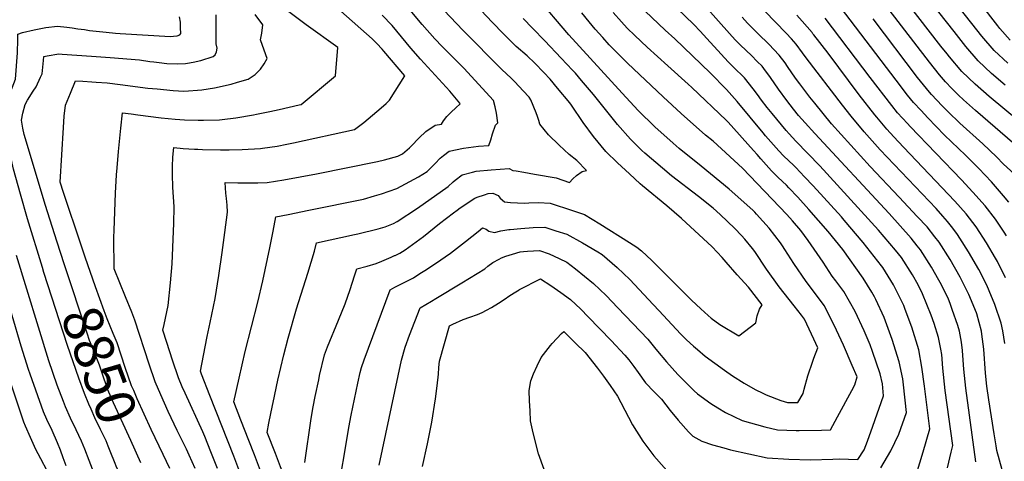
# Model space of a CAD drawing. Units: inches. Extents: x 2630684 to 2635956, y 1496333 to 1501785.
# Drawn here: x 2631065 to 2631780, y 1497218 to 1497539 of the extents above; entities that cross this region are included whole.
import ezdxf
from ezdxf.enums import TextEntityAlignment as Align

# ---------------------------------------------------------------- set-up
doc = ezdxf.new("R2010")
doc.units = ezdxf.units.IN
doc.header["$MEASUREMENT"] = 0
doc.layers.add('tile_2737_08_contour_10ft', color=232, linetype='Continuous')
doc.styles.add('Arial', font='arial.ttf')

msp = doc.modelspace()

# ---------------------------------------------------------------- linework, layer by layer
at = {"layer": 'tile_2737_08_contour_10ft'}
msp.add_line((2631424.85, 1497340.82, 8950), (2631427.44, 1497342.36, 8950), dxfattribs=at)
for points, elevation in [([(2631782.23, 1497507.15), (2631772.34, 1497516.3), (2631763.45, 1497526.87), (2631712.3, 1497591.67)], 9090), ([(2631791.02, 1497444.87), (2631758.8, 1497472.76), (2631750.17, 1497480.49), (2631746.52, 1497483.98), (2631741.62, 1497488.83), (2631737.12, 1497493.59), (2631732.66, 1497498.65), (2631725.34, 1497507.79), (2631664.34, 1497587.3)], 9060), ([(2631789.98, 1497465.29), (2631768.78, 1497482.83), (2631758.57, 1497491.86), (2631748.94, 1497501.21), (2631739.89, 1497511.67), (2631738.11, 1497513.88), (2631733.7, 1497519.49), (2631685.23, 1497582.39)], 9070), ([(2631780.26, 1497491.23), (2631770.47, 1497499.56), (2631760.74, 1497508.82), (2631751.75, 1497519.32), (2631743.24, 1497530.13), (2631708.89, 1497573.9)], 9080), ([(2631783.89, 1497523.75), (2631776.54, 1497532.33), (2631774.91, 1497534.26), (2631749.84, 1497566.99)], 9100), ([(2631396.89, 1497409.71), (2631402.14, 1497411.52), (2631404.9, 1497412.3), (2631408.37, 1497412.72), (2631412.19, 1497411.02), (2631413.69, 1497409.09), (2631416.69, 1497406.29), (2631421.19, 1497405.9), (2631431.35, 1497405.3), (2631434.52, 1497405.53), (2631441.53, 1497405.79), (2631450, 1497405.35), (2631466.06, 1497400.07), (2631474.95, 1497397.03), (2631485.94, 1497390.4), (2631507.63, 1497376.79), (2631512.85, 1497373.45), (2631516.12, 1497370.6), (2631523.64, 1497363.63), (2631525.37, 1497362.01), (2631550.24, 1497337.17), (2631552.57, 1497334.84), (2631559.22, 1497328.55), (2631564.62, 1497323.59), (2631566.88, 1497321.78), (2631573.01, 1497317.05), (2631586.85, 1497308.86), (2631599.31, 1497318.47), (2631600.29, 1497323.42), (2631601.94, 1497328.26), (2631603.81, 1497331.47), (2631593.83, 1497344.19), (2631585.76, 1497353.39), (2631577.69, 1497362.5), (2631574.73, 1497365.82), (2631567.55, 1497373.71), (2631545.21, 1497394.27), (2631534.58, 1497403.43), (2631516.94, 1497417.92), (2631515.22, 1497419.35), (2631507.4, 1497426.62), (2631498.83, 1497434.72), (2631490.38, 1497442.89), (2631481.25, 1497453.72), (2631473.95, 1497464.05), (2631465.29, 1497476.53), (2631464.08, 1497478.23), (2631455.27, 1497489.05), (2631449.79, 1497495.54), (2631445.31, 1497500.39), (2631438.87, 1497507.04), (2631433.08, 1497512.4), (2631425.32, 1497519.23), (2631415.89, 1497528.53), (2631407.7, 1497536.93), (2631383.79, 1497562.61)], 8920), ([(2631430.59, 1497370.15), (2631433.5, 1497370.46), (2631442.2, 1497370.98), (2631449.18, 1497368.62), (2631456.44, 1497365.22), (2631462.01, 1497362.49), (2631468.24, 1497357.66), (2631481.45, 1497346.91), (2631490.49, 1497338.18), (2631499.11, 1497329.17), (2631520.82, 1497306.48), (2631525.78, 1497300.54), (2631527.92, 1497297.77), (2631534.28, 1497290.06), (2631542.51, 1497280.77), (2631554.53, 1497268.86), (2631556.97, 1497266.87), (2631566.51, 1497259.76), (2631571.55, 1497256.56), (2631577.21, 1497253.24), (2631589.31, 1497247.45), (2631605.91, 1497242.77), (2631614.95, 1497240.55), (2631628.63, 1497240.09), (2631630.83, 1497240.08), (2631646.96, 1497240.3), (2631653.4, 1497240.51), (2631658.65, 1497249.98), (2631668.91, 1497269.1), (2631671.21, 1497273.41), (2631672.74, 1497279.14), (2631669.23, 1497287.34), (2631662.81, 1497302.15), (2631656.16, 1497316.79), (2631649, 1497331.08), (2631646.22, 1497334.67), (2631635.74, 1497348.49), (2631626.91, 1497361.4), (2631620.38, 1497371.77), (2631618.63, 1497374.42), (2631617.14, 1497376.47), (2631608.83, 1497387.13), (2631599.73, 1497397.47), (2631598.48, 1497398.79), (2631596.99, 1497400.19), (2631579.96, 1497415.64), (2631559.57, 1497432.21), (2631543.48, 1497445.15), (2631539.12, 1497448.96), (2631525.94, 1497460.86), (2631513.76, 1497472.67), (2631502.15, 1497485.32), (2631463.35, 1497527.77), (2631439.96, 1497555.72)], 8940), ([(2631738.34, 1497212.99), (2631741.1, 1497224.26), (2631742.31, 1497229.23), (2631736.86, 1497269.2), (2631735.04, 1497285.41), (2631734.32, 1497295.29), (2631733.64, 1497299.2), (2631732.01, 1497307.7), (2631728.72, 1497318), (2631726.6, 1497323.88), (2631720.35, 1497339.53), (2631717.13, 1497346.12), (2631713.11, 1497353.33), (2631704.93, 1497365.79), (2631700.66, 1497371.2), (2631688.33, 1497385.73), (2631645.81, 1497432.5), (2631628.4, 1497450.46), (2631623.49, 1497455.69), (2631621.33, 1497458.18), (2631611.05, 1497470.47), (2631607.43, 1497474.93), (2631603.49, 1497480.24), (2631600.5, 1497484.47), (2631597.42, 1497488.5), (2631591.04, 1497496.56), (2631583.15, 1497504.22), (2631579.16, 1497508.08), (2631568.99, 1497519.18), (2631566.05, 1497522.39), (2631558.83, 1497530.32), (2631554.32, 1497535.17), (2631535.91, 1497552.94)], 8980), ([(2631759.08, 1497217.23), (2631751.81, 1497270.79), (2631750.39, 1497284.59), (2631749.95, 1497291.15), (2631749.42, 1497298.36), (2631748.71, 1497304.21), (2631747.18, 1497312.2), (2631746.04, 1497316.39), (2631741.87, 1497328.06), (2631740.32, 1497332.37), (2631739.07, 1497335.5), (2631734, 1497346.07), (2631732.16, 1497349.4), (2631726.8, 1497358.93), (2631718.73, 1497371.43), (2631716.44, 1497374.4), (2631712.1, 1497379.89), (2631695.98, 1497397.96), (2631642.18, 1497455.94), (2631634.99, 1497463.84), (2631630.36, 1497469.16), (2631626.63, 1497473.79), (2631621.84, 1497479.96), (2631615.74, 1497488.24), (2631609.95, 1497496.64), (2631605.09, 1497503.25), (2631603.83, 1497504.87), (2631600.32, 1497508.39), (2631596.07, 1497512.62), (2631588.11, 1497520.24), (2631584.18, 1497524.21), (2631574.06, 1497535.47), (2631558.79, 1497552.76)], 8990), ([(2631267.57, 1497476.83), (2631269.17, 1497477.2), (2631294.03, 1497497.98), (2631295.63, 1497518.48), (2631272.64, 1497535.13), (2631259.18, 1497545.24)], 8870), ([(2631310.64, 1497461), (2631314.58, 1497463.91), (2631327.12, 1497474.66), (2631330.7, 1497477.85), (2631333.11, 1497480.23), (2631344.25, 1497497.94), (2631329.14, 1497515.81), (2631327.79, 1497517.39), (2631323.94, 1497521.33), (2631320.55, 1497524.78), (2631297.89, 1497544.86)], 8880), ([(2631365.61, 1497433.51), (2631366.4, 1497434.28), (2631370.07, 1497438.2), (2631372.32, 1497440.04), (2631376.54, 1497443.27), (2631386.94, 1497445.36), (2631397.74, 1497446.73), (2631405.37, 1497447.41), (2631406.79, 1497451.53), (2631408.13, 1497455.69), (2631410.32, 1497462.1), (2631411.79, 1497463.79), (2631410.87, 1497470.74), (2631410.05, 1497475.45), (2631408.76, 1497480.11), (2631387.15, 1497503.47), (2631371.56, 1497519.2), (2631366.21, 1497524.79), (2631356.85, 1497535.26), (2631348.15, 1497545.61)], 8900), ([(2631380.88, 1497422.01), (2631385.9, 1497426.03), (2631393.41, 1497427.9), (2631396.09, 1497428.52), (2631407, 1497429.68), (2631420.12, 1497430.55), (2631422.85, 1497429.24), (2631425.29, 1497428.78), (2631430.68, 1497427.94), (2631438.49, 1497426.57), (2631454.18, 1497423.78), (2631463.86, 1497420.31), (2631466.28, 1497423), (2631469.14, 1497425.42), (2631473.12, 1497428.31), (2631476.22, 1497429.18), (2631469.16, 1497436.32), (2631463.67, 1497440.72), (2631456.41, 1497447.55), (2631448.75, 1497455), (2631442.34, 1497462.72), (2631441.57, 1497465.51), (2631440.8, 1497468.3), (2631439.82, 1497470.97), (2631435.78, 1497480.48), (2631434.76, 1497482.37), (2631430.39, 1497487.05), (2631424.29, 1497493.49), (2631421.54, 1497496.31), (2631414.73, 1497502.58), (2631386.69, 1497530.79), (2631372.7, 1497545.78)], 8910), ([(2631715.94, 1497208.52), (2631720.81, 1497224.62), (2631725.53, 1497241.22), (2631721.65, 1497272.4), (2631719.83, 1497286.22), (2631717.68, 1497298.82), (2631712.47, 1497315.12), (2631707.83, 1497328.11), (2631706.66, 1497331.05), (2631705.09, 1497334.26), (2631699.29, 1497346.02), (2631691.45, 1497358.55), (2631690.54, 1497359.91), (2631677.12, 1497376.7), (2631663.45, 1497393.01), (2631661.37, 1497395.45), (2631640.99, 1497417.93), (2631634.66, 1497424.6), (2631628.24, 1497431.31), (2631626.8, 1497432.78), (2631619.46, 1497439.83), (2631615.95, 1497443.51), (2631606.39, 1497454.42), (2631604.63, 1497456.45), (2631585.6, 1497479.28), (2631577.84, 1497487.98), (2631566.2, 1497500.03), (2631540.36, 1497524.8), (2631533.51, 1497531.06), (2631518.87, 1497544.97)], 8970), ([(2631780.15, 1497303.38), (2631778.57, 1497312.67), (2631777.53, 1497318.12), (2631772.9, 1497331.8), (2631768.79, 1497341.65), (2631766.97, 1497345.67), (2631761.12, 1497357.16), (2631753.82, 1497369.98), (2631747.43, 1497380), (2631745.83, 1497382.52), (2631742.24, 1497387.25), (2631738.49, 1497392.15), (2631735.11, 1497395.95), (2631730.16, 1497401.39), (2631689.66, 1497444.12), (2631677.99, 1497457.16), (2631668.49, 1497468.72), (2631662.16, 1497476.55), (2631635.74, 1497511.09), (2631633.2, 1497514.65), (2631628.52, 1497520.92), (2631625.22, 1497524.75), (2631621.24, 1497528.98), (2631605.74, 1497544.98)], 9010), ([(2631782.97, 1497406.09), (2631779.24, 1497410.82), (2631770.42, 1497420.87), (2631761.13, 1497430.62), (2631751.52, 1497440.17), (2631736.3, 1497454.84), (2631724.1, 1497467.42), (2631719.26, 1497472.62), (2631713.78, 1497478.53), (2631709.45, 1497483.88), (2631701.08, 1497494.78), (2631660.87, 1497547.75)], 9040), ([(2631134.3, 1497529.07), (2631137.63, 1497528.78), (2631174.27, 1497526.61), (2631176.41, 1497526.66), (2631178.96, 1497527.12), (2631180.93, 1497527.8), (2631181.56, 1497528.76), (2631181.52, 1497532.83), (2631181.5, 1497535.16), (2631181.34, 1497536.87), (2631180.61, 1497540.72)], 8840), ([(2631186.58, 1497507.23), (2631190.67, 1497507.83), (2631196.28, 1497509.06), (2631205.22, 1497511.9), (2631206.65, 1497513.32), (2631207.66, 1497515.34), (2631208.07, 1497517.96), (2631207.36, 1497521.25), (2631207.35, 1497523.97), (2631207.31, 1497542.29)], 8850), ([(2631222.93, 1497493.24), (2631230.64, 1497495.57), (2631235.65, 1497498.83), (2631239.65, 1497502.72), (2631242.2, 1497506.6), (2631244.26, 1497510.61), (2631243.31, 1497513.24), (2631239.59, 1497524.21), (2631240.42, 1497529.05), (2631241.3, 1497535.03), (2631235.66, 1497542.51)], 8860), ([(2631347.69, 1497445.67), (2631348.99, 1497446.83), (2631354.65, 1497452.77), (2631359.6, 1497457.48), (2631366.34, 1497462.05), (2631371.05, 1497462.85), (2631372.38, 1497465.24), (2631374.97, 1497468.43), (2631378.07, 1497471.58), (2631381.43, 1497474.72), (2631384.5, 1497477.53), (2631384.39, 1497478), (2631377.03, 1497486.69), (2631355.8, 1497510.05), (2631348.79, 1497518), (2631341.93, 1497526.31), (2631335.04, 1497534.54), (2631327.89, 1497542.14)], 8890), ([(2631420.73, 1497386.22), (2631428.7, 1497387.07), (2631437.44, 1497387.79), (2631446.04, 1497387.9), (2631453.93, 1497385.34), (2631461.96, 1497382.72), (2631473.36, 1497376.53), (2631484.5, 1497370.05), (2631487.73, 1497368.04), (2631498.6, 1497358.62), (2631507.68, 1497349.93), (2631524.68, 1497331.73), (2631528.97, 1497327.02), (2631544.51, 1497310.32), (2631548.82, 1497306.11), (2631553.98, 1497301.42), (2631556.81, 1497298.87), (2631562.41, 1497294.18), (2631576.41, 1497283.9), (2631582.36, 1497279.88), (2631590.79, 1497274.46), (2631598.73, 1497269.93), (2631604.25, 1497267.18), (2631606.71, 1497266.13), (2631617.37, 1497261.91), (2631622.29, 1497260.47), (2631629.84, 1497260.5), (2631633.53, 1497266.98), (2631634.35, 1497270.24), (2631636.98, 1497279.78), (2631640.6, 1497290.52), (2631641.36, 1497292.74), (2631644.25, 1497300.28), (2631641.5, 1497306.52), (2631634.7, 1497321.06), (2631632.4, 1497323.86), (2631626.99, 1497330.73), (2631616.2, 1497344.49), (2631607.1, 1497357.34), (2631598.48, 1497370.3), (2631596.95, 1497372.39), (2631591.25, 1497379.23), (2631588.91, 1497381.77), (2631583.94, 1497387), (2631573.35, 1497397.19), (2631568.27, 1497401.69), (2631557.69, 1497410.17), (2631538.05, 1497425.31), (2631531.49, 1497430.74), (2631518.61, 1497441.71), (2631516.54, 1497443.67), (2631508.16, 1497451.87), (2631498.86, 1497462.61), (2631489.23, 1497474.59), (2631481.34, 1497484.47), (2631472.74, 1497494.5), (2631468.18, 1497499.78), (2631466.21, 1497502), (2631457.93, 1497510.87), (2631446.07, 1497523.29), (2631436.95, 1497532.67), (2631430.38, 1497539.64)], 8930), ([(2631427.44, 1497342.36), (2631427.75, 1497342.54), (2631442.99, 1497350.36), (2631450.43, 1497345.49), (2631457.56, 1497340.48), (2631464.56, 1497335.37), (2631472.1, 1497328.2), (2631477.45, 1497322.82), (2631494.1, 1497305.64), (2631504.22, 1497294.76), (2631507.11, 1497291.38), (2631510.72, 1497286.73), (2631513.78, 1497282.2), (2631519.24, 1497274.86), (2631525.35, 1497268.26), (2631529.1, 1497264.66), (2631530.7, 1497262.86), (2631536.98, 1497254.76), (2631542.89, 1497247.5), (2631550.37, 1497239.08), (2631553.46, 1497236.09), (2631560, 1497232.34), (2631567.9, 1497229.72), (2631576.14, 1497227.43), (2631580.92, 1497226.12), (2631607.5, 1497220.33), (2631623.12, 1497219.16), (2631639.04, 1497218.8), (2631655.27, 1497219.28), (2631659.74, 1497219.54), (2631673.41, 1497218.96), (2631677.82, 1497226.03), (2631680.4, 1497232.32), (2631684.3, 1497243.25), (2631691.98, 1497265.21), (2631691.17, 1497274.03), (2631689.51, 1497281.36), (2631684.03, 1497297.5), (2631682.26, 1497302.4), (2631677.84, 1497312.68), (2631671.36, 1497326.56), (2631663.26, 1497341.08), (2631657.44, 1497348.94), (2631654.78, 1497352.38), (2631648.24, 1497362.38), (2631637.34, 1497378.24), (2631631.93, 1497385.58), (2631625.94, 1497392.41), (2631621.68, 1497397.09), (2631589.61, 1497430.8), (2631568.21, 1497450.36), (2631562.76, 1497454.89), (2631544.98, 1497470.48), (2631531.88, 1497482.67), (2631506.02, 1497507.25), (2631492.77, 1497520.47), (2631488.08, 1497525.72), (2631482.61, 1497531.9), (2631478.28, 1497537.18), (2631472.85, 1497543.82)], 8950), ([(2631690.07, 1497213.02), (2631697.35, 1497225.37), (2631703.22, 1497237.42), (2631708.75, 1497253.22), (2631706.59, 1497273.2), (2631705.99, 1497277.74), (2631703.35, 1497289.94), (2631698.18, 1497306.27), (2631692.47, 1497322.26), (2631686.45, 1497335.38), (2631685.48, 1497337.35), (2631683.46, 1497340.78), (2631677.13, 1497350.8), (2631662.44, 1497371.75), (2631651.77, 1497384.73), (2631637.84, 1497400.85), (2631629.69, 1497409.8), (2631623.3, 1497416.54), (2631621.52, 1497418.39), (2631615.54, 1497424.04), (2631610.62, 1497428.97), (2631602.8, 1497437.72), (2631600.14, 1497440.7), (2631597.65, 1497443.65), (2631579.19, 1497464.21), (2631577.82, 1497465.67), (2631552.89, 1497489.4), (2631550.16, 1497491.91), (2631535.34, 1497505.15), (2631520.28, 1497518.66), (2631511.37, 1497527.23), (2631505.74, 1497532.64), (2631501.59, 1497537.25), (2631495.62, 1497543.97)], 8960), ([(2631778.12, 1497211.42), (2631774.31, 1497225.49), (2631773.73, 1497228.96), (2631772.29, 1497237.74), (2631768.44, 1497262.4), (2631767, 1497272.39), (2631766.06, 1497281.87), (2631764.85, 1497299.22), (2631763.48, 1497310.25), (2631763.09, 1497312.4), (2631759.7, 1497324.86), (2631759.42, 1497325.64), (2631753.83, 1497338.91), (2631747.56, 1497351.62), (2631740.31, 1497364.46), (2631732.31, 1497376.99), (2631729.31, 1497380.91), (2631723.59, 1497388.05), (2631716.48, 1497395.79), (2631703.4, 1497409.83), (2631682.36, 1497431.92), (2631654.26, 1497463.14), (2631642.06, 1497478.14), (2631638.54, 1497482.5), (2631631.12, 1497492.17), (2631628.17, 1497496.28), (2631622.35, 1497504.7), (2631620.45, 1497507.32), (2631616.28, 1497512.96), (2631608.74, 1497520.86), (2631600.87, 1497528.54), (2631593.2, 1497536.34), (2631589.28, 1497540.6)], 9000), ([(2631780.65, 1497350.97), (2631774.66, 1497362.98), (2631773.37, 1497365.29), (2631766.76, 1497376.43), (2631759.36, 1497388.05), (2631751.95, 1497397.66), (2631743.67, 1497406.91), (2631706.58, 1497446.03), (2631699.55, 1497453.63), (2631694.49, 1497459.27), (2631690.65, 1497463.6), (2631687.16, 1497467.92), (2631685.77, 1497469.65), (2631674.27, 1497484.22), (2631651.7, 1497514.32), (2631641.38, 1497527.76), (2631640.76, 1497528.56), (2631640.45, 1497528.94), (2631640.1, 1497529.37), (2631632.9, 1497537.76), (2631629.11, 1497542.1)], 9020), ([(2631781.21, 1497381.53), (2631779.56, 1497384.25), (2631773.29, 1497393.75), (2631765.9, 1497403.36), (2631756.83, 1497413.48), (2631748.54, 1497422.4), (2631711.28, 1497461.2), (2631709.29, 1497463.34), (2631702.24, 1497471.08), (2631697.92, 1497476.44), (2631682.21, 1497496.8), (2631649.58, 1497539.84)], 9030), ([(2631794.59, 1497419.68), (2631779.05, 1497433.77), (2631774, 1497439.03), (2631764.15, 1497448.42), (2631747.51, 1497463.53), (2631738.95, 1497471.76), (2631734.6, 1497476.24), (2631726.77, 1497484.46), (2631725.35, 1497485.99), (2631720.97, 1497491.32), (2631716.75, 1497496.74), (2631684.57, 1497539.48)], 9050), ([(2631082.3, 1497354.99), (2631081.17, 1497358.52), (2631070.23, 1497394.01), (2631065.24, 1497411.97), (2631060.26, 1497430.19), (2631055.82, 1497449.98), (2631054.99, 1497454.51), (2631053.6, 1497464.06), (2631053.02, 1497473.12), (2631054.2, 1497476.83), (2631056.65, 1497484.18), (2631057.86, 1497486.16), (2631061.5, 1497495.48), (2631062.97, 1497514.72), (2631063.31, 1497524.25), (2631063.22, 1497528.28), (2631066.79, 1497529.43), (2631075.18, 1497531.49), (2631083.59, 1497533.13), (2631092.04, 1497534.04), (2631098.9, 1497533.22), (2631102.78, 1497532.72), (2631106.92, 1497532.17)], 8840), ([(2631106.92, 1497532.17), (2631111.68, 1497531.54), (2631115.46, 1497530.82), (2631127.51, 1497529.68), (2631134.3, 1497529.07)], 8840), ([(2631097.22, 1497360.53), (2631091.56, 1497377.73), (2631083.34, 1497403.65), (2631068.01, 1497455.33), (2631066.9, 1497459.9), (2631065.85, 1497465.64), (2631067.05, 1497470.89), (2631068.72, 1497477.14), (2631070.43, 1497480.16), (2631074.55, 1497486.91), (2631076.56, 1497490), (2631079.88, 1497496.98), (2631080.93, 1497499.48), (2631081.96, 1497509.15), (2631082.15, 1497512.01), (2631084.65, 1497512.57), (2631093.08, 1497513.95), (2631095.49, 1497513.78)], 8850), ([(2631095.49, 1497513.78), (2631116.74, 1497512.3), (2631130.39, 1497511.22), (2631151.72, 1497509.51), (2631159.2, 1497508.47), (2631162, 1497508.07), (2631165.84, 1497507.57), (2631171.48, 1497506.9), (2631179.14, 1497506.59), (2631184.96, 1497506.99), (2631186.58, 1497507.23)], 8850), ([(2631112.22, 1497366.1), (2631109.24, 1497374.74), (2631096.36, 1497413.23), (2631094.13, 1497420.61), (2631096.49, 1497460.45), (2631096.99, 1497468.73), (2631097.83, 1497476.73), (2631101.43, 1497485.39), (2631105.19, 1497494.3), (2631110.61, 1497493.99)], 8860), ([(2631110.61, 1497493.99), (2631116.95, 1497493.63), (2631120.12, 1497493.43), (2631128.19, 1497492.84), (2631137.73, 1497491.6), (2631157.79, 1497489.02), (2631164.48, 1497488.4), (2631176.1, 1497487.39), (2631183.93, 1497486.91), (2631187.17, 1497487.07), (2631193.74, 1497487.51), (2631196.86, 1497487.87), (2631206.12, 1497489.24), (2631218.18, 1497491.81), (2631222.93, 1497493.24)], 8860), ([(2631145.63, 1497470.22), (2631150.34, 1497469.56), (2631167.29, 1497467.37), (2631177.48, 1497466.41), (2631184.27, 1497465.94), (2631194.25, 1497465.75), (2631198.21, 1497465.76), (2631209.64, 1497466.07), (2631211.72, 1497466.25), (2631221.57, 1497467.4), (2631234.41, 1497469.65), (2631236.7, 1497470.06), (2631246.38, 1497472.05), (2631253.13, 1497473.54), (2631267.57, 1497476.83)], 8870), ([(2631192.11, 1497212.46), (2631187.83, 1497222.07), (2631185.74, 1497226.52), (2631178.93, 1497240.11), (2631172.4, 1497254.01), (2631167.14, 1497265.95), (2631163.09, 1497275.47), (2631158.71, 1497288.31), (2631148.36, 1497320.35), (2631146.07, 1497326.08), (2631141.55, 1497337.25), (2631133.21, 1497357.54), (2631132.99, 1497380.39), (2631133.2, 1497385.81), (2631134.33, 1497412.57), (2631134.94, 1497425.97), (2631135.39, 1497431.17), (2631136.42, 1497442.94), (2631138.08, 1497459.96), (2631139.3, 1497471.1), (2631145.63, 1497470.22)], 8870), ([(2631191.69, 1497444.71), (2631194.03, 1497444.61), (2631197.31, 1497444.49), (2631210.56, 1497444.17), (2631216.78, 1497444.23), (2631226.19, 1497444.33), (2631239.42, 1497445.21), (2631240.95, 1497445.42), (2631251.52, 1497446.93), (2631258.71, 1497448.26), (2631263.51, 1497449.23), (2631307.7, 1497458.83), (2631310.64, 1497461)], 8880), ([(2631208.24, 1497212.38), (2631203.58, 1497224.66), (2631199.08, 1497235.75), (2631197.56, 1497239.15), (2631184.71, 1497267.16), (2631182.74, 1497271.87), (2631180.06, 1497278.29), (2631175.71, 1497291.13), (2631171.53, 1497304.01), (2631168.67, 1497313.09), (2631169.49, 1497317.17), (2631172.44, 1497331.01), (2631174.13, 1497347.48), (2631175.47, 1497361.23), (2631176.3, 1497384.93), (2631176.49, 1497390.65), (2631176.73, 1497402.6), (2631175.85, 1497416.91), (2631175.54, 1497426.17), (2631175.6, 1497431.98), (2631175.91, 1497438.9), (2631176.53, 1497445.77), (2631183.39, 1497445.06), (2631191.69, 1497444.71)], 8880), ([(2631237.65, 1497420.26), (2631244.49, 1497420.47), (2631256.57, 1497422.33), (2631280.13, 1497426.74), (2631324.41, 1497435.78), (2631329.5, 1497436.99), (2631339.27, 1497439.54), (2631342.76, 1497441.28), (2631347.69, 1497445.67)], 8890), ([(2631274.63, 1497400.25), (2631314.34, 1497408.4), (2631322.4, 1497410.62), (2631327.39, 1497412.1), (2631338.57, 1497416.07), (2631354.31, 1497424.6), (2631360.51, 1497428.5), (2631364.16, 1497432.08), (2631365.61, 1497433.51)], 8900), ([(2631227.75, 1497197.63), (2631227.27, 1497201.97), (2631223.87, 1497211.65), (2631220.24, 1497221.34), (2631202.73, 1497265.48), (2631196.73, 1497281.06), (2631195.99, 1497283.32), (2631198.03, 1497294.66), (2631200.75, 1497308.46), (2631202.87, 1497318.6), (2631206.5, 1497336.11), (2631209.2, 1497352.74), (2631211.81, 1497369.47), (2631213.75, 1497384.08), (2631215.48, 1497398.81), (2631215.27, 1497403.81), (2631214.81, 1497408.82), (2631214.44, 1497412.52), (2631213.76, 1497420.43), (2631223.15, 1497420.27), (2631237.41, 1497420.25), (2631237.65, 1497420.26)], 8890), ([(2631307.73, 1497382.54), (2631310.31, 1497383.11), (2631324.88, 1497386.75), (2631330.09, 1497388.25), (2631336.2, 1497390.71), (2631338.7, 1497392.08), (2631353.62, 1497401.85), (2631375.91, 1497417.4), (2631379.47, 1497420.88), (2631380.88, 1497422.01)], 8910), ([(2631337.33, 1497367.43), (2631340.73, 1497369.14), (2631344.64, 1497371.54), (2631357.8, 1497381.05), (2631369.52, 1497390.47), (2631379.68, 1497398.31), (2631382.3, 1497400.29), (2631384.59, 1497401.88), (2631395.1, 1497409.09), (2631396.89, 1497409.71)], 8920), ([(2631242.5, 1497201.28), (2631242.35, 1497203.04), (2631238.91, 1497212.71), (2631235.22, 1497222.37), (2631231.12, 1497232.8), (2631225.36, 1497247.59), (2631220.12, 1497261.03), (2631223.94, 1497278.1), (2631228.4, 1497297.64), (2631237.54, 1497333.45), (2631241.29, 1497348.84), (2631246.25, 1497372.98), (2631248.68, 1497385.02), (2631250.67, 1497395.35), (2631259.65, 1497397.17), (2631274.63, 1497400.25)], 8900), ([(2631360.05, 1497357.19), (2631362.49, 1497358.75), (2631366.68, 1497361.55), (2631377.43, 1497368.91), (2631388.36, 1497377.51), (2631397.5, 1497384.86), (2631400.72, 1497387.34), (2631403.53, 1497386.47), (2631405.47, 1497384.97), (2631409.58, 1497384.03), (2631414.15, 1497385.22), (2631419.92, 1497386.14), (2631420.73, 1497386.22)], 8930), ([(2631259.82, 1497170.93), (2631258.81, 1497193.06), (2631257.62, 1497204.12), (2631254.18, 1497213.79), (2631250.49, 1497223.45), (2631244.42, 1497238.53), (2631245.52, 1497245.52), (2631248.17, 1497258.24), (2631248.66, 1497260.54), (2631252.14, 1497276.7), (2631256.45, 1497295.17), (2631259.56, 1497307.32), (2631265.67, 1497328.67), (2631273.97, 1497354.46), (2631278.72, 1497370.43), (2631280.09, 1497376.45), (2631307.73, 1497382.54)], 8910), ([(2631084.52, 1497210.87), (2631080, 1497219.46), (2631078.01, 1497223.03), (2631076.42, 1497226.36), (2631072.43, 1497235.01), (2631068.86, 1497243.3), (2631067.72, 1497246.06), (2631057.62, 1497275.99), (2631055.28, 1497283.11), (2631052.77, 1497291.05), (2631049.23, 1497303.69), (2631046.1, 1497314.99), (2631040.89, 1497334.02), (2631033.71, 1497364.75), (2631033.07, 1497367.99)], 8810), ([(2631098.3, 1497214.4), (2631096.14, 1497220.3), (2631094.26, 1497225.79), (2631092.23, 1497231.15), (2631088.13, 1497240.13), (2631084.34, 1497248.04), (2631081.97, 1497253.56), (2631072.18, 1497281.06), (2631071.05, 1497284.4), (2631065.74, 1497301.51), (2631059.23, 1497323.75), (2631045.97, 1497371.08)], 8820), ([(2631118.63, 1497208.94), (2631115.16, 1497218.23), (2631111.91, 1497226.48), (2631109.52, 1497232.33), (2631105.62, 1497240.68), (2631101.66, 1497249.03), (2631097.95, 1497257.22), (2631096.39, 1497261.15), (2631091.96, 1497273.15), (2631085.92, 1497290.65), (2631062.26, 1497367.38)], 8830), ([(2631168.82, 1497222.57), (2631160.07, 1497240.83), (2631150, 1497263.11), (2631147.45, 1497269.08), (2631145.94, 1497272.63), (2631141.31, 1497285.93), (2631135.42, 1497303.95), (2631132.5, 1497310.66), (2631128.09, 1497321.34), (2631125.97, 1497327.01), (2631119.66, 1497344.53), (2631112.22, 1497366.1)], 8860), ([(2631271.77, 1497216.94), (2631276.37, 1497248.71), (2631277.8, 1497257.28), (2631279.13, 1497264.86), (2631281.78, 1497276.92), (2631282.48, 1497280.01), (2631286, 1497295.07), (2631288.14, 1497301.03), (2631296.25, 1497320.21), (2631300.92, 1497332.3), (2631304.6, 1497342.69), (2631307.86, 1497352.6), (2631309.51, 1497357.55), (2631317.07, 1497359.62), (2631323.64, 1497361.46), (2631327.55, 1497363.14), (2631334.49, 1497366.16), (2631336.97, 1497367.25), (2631337.33, 1497367.43)], 8920), ([(2631385.82, 1497347.56), (2631402.38, 1497357.67), (2631404.61, 1497359.48), (2631408.2, 1497362.22), (2631412.85, 1497364.73), (2631414.64, 1497365.68), (2631417.64, 1497366.85), (2631422.53, 1497368.38), (2631428.01, 1497369.88), (2631430.59, 1497370.15)], 8940), ([(2631152.7, 1497216.59), (2631145.39, 1497232.86), (2631132.78, 1497260.25), (2631128.74, 1497269.77), (2631124.29, 1497282.6), (2631122.6, 1497287.68), (2631117.19, 1497300.84), (2631115.41, 1497305.63), (2631113.56, 1497310.85), (2631097.22, 1497360.53)], 8850), ([(2631136.43, 1497210.54), (2631134.82, 1497214.15), (2631134.03, 1497216.1), (2631130.41, 1497225.1), (2631129.01, 1497228.62), (2631127.39, 1497232.59), (2631123.38, 1497240.94), (2631119.34, 1497249.29), (2631116.45, 1497255.57), (2631114.84, 1497259.35), (2631111.83, 1497266.97), (2631107.64, 1497278.15), (2631099.27, 1497302.01), (2631082.3, 1497354.99)], 8840), ([(2631298.33, 1497210.6), (2631300.57, 1497223.25), (2631303.78, 1497242.31), (2631305.31, 1497251.15), (2631310.12, 1497274.42), (2631311.86, 1497282.24), (2631312.97, 1497285.97), (2631314.7, 1497291.44), (2631333.73, 1497342.48), (2631337.1, 1497344.31), (2631347.16, 1497349.31), (2631350.54, 1497351.13), (2631355.34, 1497354.16), (2631360.05, 1497357.19)], 8930), ([(2631325.8, 1497214.92), (2631341.89, 1497291.22), (2631344.61, 1497300.69), (2631347.7, 1497309.34), (2631355.37, 1497329.32), (2631363.75, 1497334.09), (2631366.98, 1497336.06), (2631385.82, 1497347.56)], 8940), ([(2631357.23, 1497214.02), (2631360.85, 1497230.51), (2631363.95, 1497246.25), (2631366.7, 1497263.21), (2631367.82, 1497272.68), (2631368.77, 1497280.98), (2631369.11, 1497285.93), (2631369.42, 1497290.58), (2631376.82, 1497316.25), (2631379.31, 1497317.49), (2631386.64, 1497320.87), (2631391.64, 1497322.5), (2631397.13, 1497324.52), (2631400.54, 1497325.99), (2631403.58, 1497327.56), (2631407.41, 1497329.57), (2631412.33, 1497332.65), (2631416.45, 1497335.39), (2631420.61, 1497338.29), (2631424.85, 1497340.82)], 8950), ([(2631449.58, 1497200.34), (2631441.32, 1497223.21), (2631438.58, 1497234.52), (2631437.1, 1497240.69), (2631435.72, 1497247.24), (2631435.35, 1497254.44), (2631435.01, 1497261.66), (2631434.69, 1497269.3), (2631435.9, 1497276.18), (2631437.78, 1497281.21), (2631440.36, 1497287.19), (2631443.26, 1497293.16), (2631450.03, 1497301.9), (2631451.45, 1497303.45), (2631458.2, 1497310.59), (2631459.81, 1497312.12), (2631468.16, 1497303.85), (2631475.22, 1497296.8), (2631484.36, 1497285.46), (2631488.73, 1497279.7), (2631493.52, 1497272.74), (2631498.73, 1497265.02), (2631501.14, 1497260.35), (2631509.71, 1497244.23), (2631517.21, 1497232.35), (2631525.26, 1497221.62), (2631542.25, 1497202.53)], 8960), ([(2631173.62, 1497212.57), (2631168.82, 1497222.57)], 8860)]:
    msp.add_lwpolyline(points, dxfattribs=dict(at, elevation=elevation))

# ---------------------------------------------------------------- texts
at = {"color": 18, "style": 'Arial'}
msp.add_text('8850', height=28.8, rotation=-69.62942, dxfattribs=at).set_placement((2631122.6, 1497287.68), align=Align.MIDDLE_CENTER)

doc.saveas('drawing.dxf')
